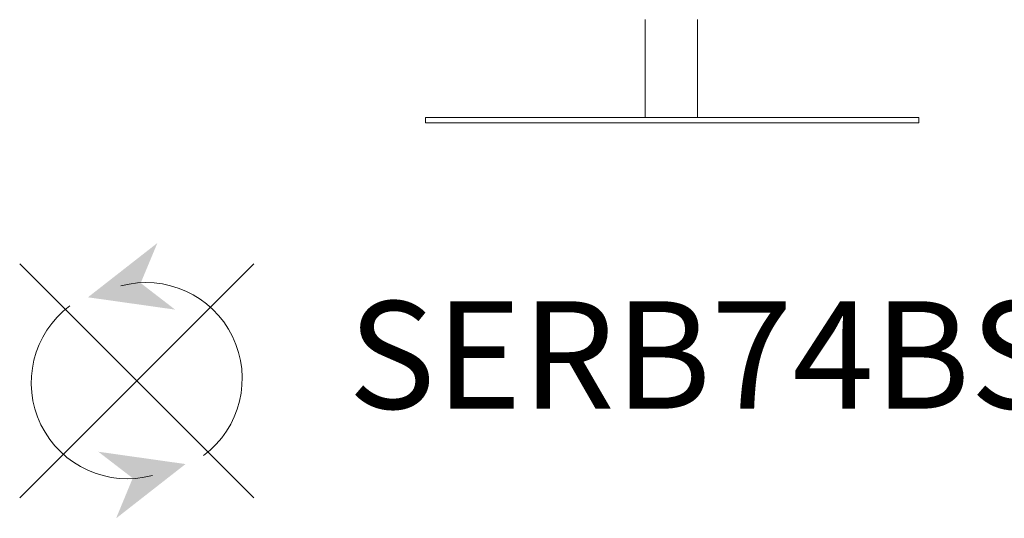
# Model space of a CAD drawing. Units: inches. Extents: x 781 to 44263, y 1137 to 14034.
# Drawn here: x 25369 to 26526, y 9875 to 10461 of the extents above; entities that cross this region are included whole.
import ezdxf

# ---------------------------------------------------------------- set-up
doc = ezdxf.new("R2010")
doc.units = ezdxf.units.IN
doc.header["$MEASUREMENT"] = 0
doc.layers.get('0').update_dxf_attribs({"lineweight": 13})
doc.styles.add('PDF Arial', font='arial.ttf')

msp = doc.modelspace()

# ---------------------------------------------------------------- linework, layer by layer
at = {"lineweight": 13}
for p, q in [((26104.4, 10345.9), (26104.4, 10460.8)), ((26165.8, 10460.8), (26165.8, 10345.9)), ((26426.2, 10345.9), (25846.2, 10345.9)), ((25846.2, 10345.9), (25846.2, 10339.5)), ((26426.2, 10339.5), (26426.2, 10345.9)), ((25846.2, 10339.5), (26426.2, 10339.5)), ((25850.4, 10339.5), (26421.9, 10339.5)), ((25369.4, 10174), (25644.5, 9899)), ((25369.4, 9899), (25644.5, 10174))]:
    msp.add_line(p, q, dxfattribs=at)
for centre, start, end in [((25518, 10038.9), 306.6986, 105.264), ((25495.9, 10034.1), 126.6912, 285.2588)]:
    msp.add_arc(centre, 112.9, start, end, dxfattribs=at)
at = {"lineweight": 13, "transparency": 33554559}
for points in [[(25449.6, 10134.5), (25552.1, 10120), (25531.2, 10198.3), (25511.6, 10151.2)], [(25564.3, 9938.5), (25461.8, 9953), (25482.7, 9874.7), (25502.2, 9921.9)]]:
    msp.add_solid(points, dxfattribs=at)

# ---------------------------------------------------------------- texts
at = {"lineweight": 13, "style": 'PDF Arial'}
msp.add_text('SERB74BSBBFP', height=126.265, dxfattribs=at).set_placement((25755.3, 10003.6))

doc.saveas('drawing.dxf')
